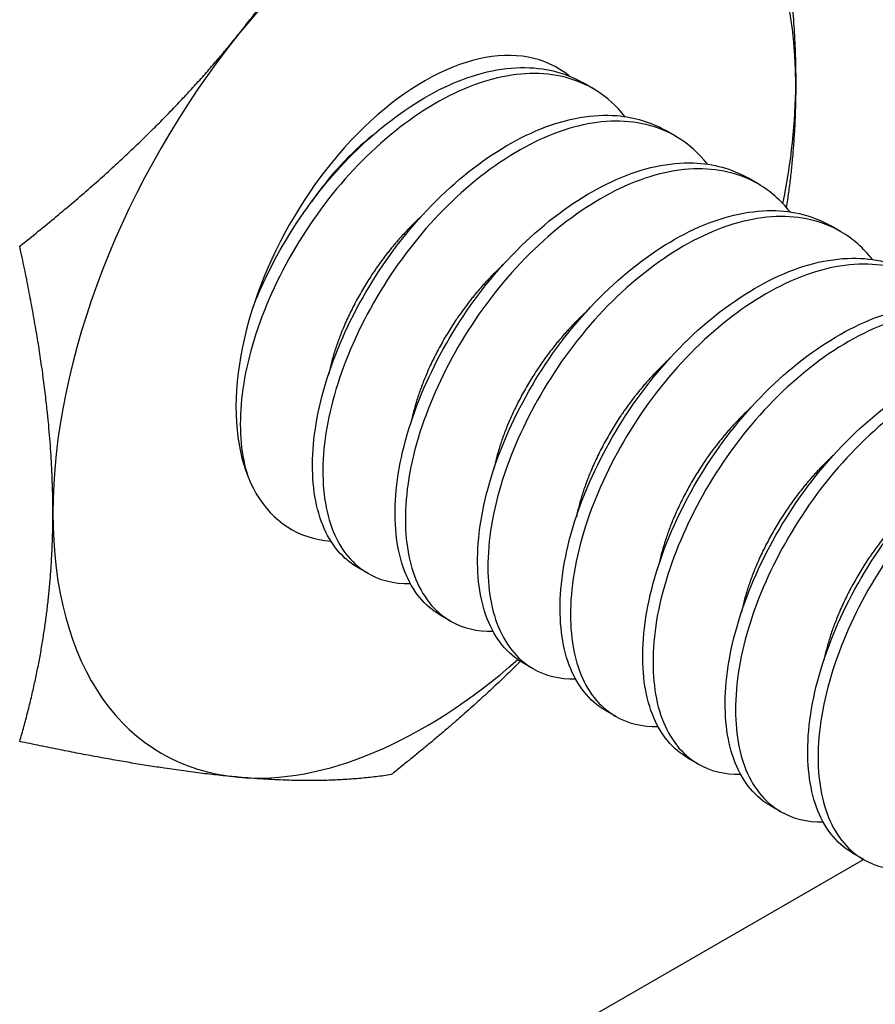
# Model space of a CAD drawing. Extents: x -0.1 to 38.1, y -11.4 to 35.9.
# Drawn here: x 11.9 to 12.3, y 8.1 to 8.5 of the extents above; entities that cross this region are included whole.
import ezdxf

# ---------------------------------------------------------------- set-up
doc = ezdxf.new("R2010")
doc.units = 0
doc.header["$MEASUREMENT"] = 0
for name, color, linetype in [('MTG HOLES NONE', 6, 'CONTINUOUS'), ('MTG HOLES PINNED', 255, 'CONTINUOUS'), ('MTG HOLES STANDARD', 1, 'CONTINUOUS')]:
    doc.layers.add(name, color=color, linetype=linetype)

msp = doc.modelspace()

# ---------------------------------------------------------------- linework, layer by layer
at = {"layer": 'MTG HOLES NONE'}
for p, q in [((12.15125, 8.4485), (12.14757, 8.45063)), ((12.18071, 8.43149), (12.17703, 8.43362)), ((12.21017, 8.41448), (12.20649, 8.41661)), ((12.23964, 8.39747), (12.23595, 8.3996)), ((12.07098, 8.27545), (12.0673, 8.27758)), ((12.10044, 8.25844), (12.09676, 8.26057)), ((12.12991, 8.24143), (12.12622, 8.24356)), ((12.15937, 8.22442), (12.15568, 8.22655)), ((12.18883, 8.20741), (12.18515, 8.20954)), ((12.21829, 8.1904), (12.21461, 8.19253)), ((12.24776, 8.17339), (12.24407, 8.17552)), ((11.51334, 7.74935), (12.24778, 8.17338))]:
    msp.add_line(p, q, dxfattribs=at)
for centre, major_axis, start_param, end_param in [((12.09105, 8.37356), (0.09375, 0.16238), 0.261799, 1.308997), ((12.09105, 8.37356), (0.09375, 0.16238), 5.497787, 6.544985), ((12.09105, 8.37356), (-0.09375, -0.16238), 4.45059, 5.497787), ((12.09105, 8.37356), (0.04753, 0.08232), 6.189315, 9.691745), ((12.09105, 8.37356), (0.09375, 0.16238), 5.233504, 5.497787), ((12.08184, 8.37888), (0.03625, 0.06279), 0.968298, 1.433561), ((12.09105, 8.37356), (-0.09375, -0.16238), 5.497787, 6.544985), ((12.09105, 8.37356), (-0.09375, -0.16238), 0.261799, 1.040009)]:
    msp.add_ellipse(centre, major_axis=major_axis, ratio=0.57735, start_param=start_param, end_param=end_param, dxfattribs=at)
for points, weights in [([(12.02476, 8.46787), (12.05552, 8.50615), (12.07921, 8.55718)], [1, 1.0379548493, 1]), ([(12.21179, 8.54533), (12.22363, 8.49113), (12.22363, 8.45011)], [1, 1.0379548493, 1]), ([(11.94663, 8.39224), (11.99399, 8.4296), (12.02476, 8.46787)], [1, 1.0379548493, 1]), ([(12.22363, 8.45011), (12.22363, 8.42763), (12.22026, 8.4061)], [1, 1.02044966183, 1.01886321093]), ([(12.06028, 8.41965), (12.05902, 8.41848), (12.05779, 8.41727)], [0.962070334246, 0.962360471687, 0.963295328669]), ([(11.95847, 8.29702), (11.95847, 8.33804), (11.94663, 8.39224)], [1, 1.0379548493, 1]), ([(11.94663, 8.21546), (11.95847, 8.256), (11.95847, 8.29702)], [1, 1.0379548493, 1]), ([(12.12541, 8.24405), (12.10514, 8.22408), (12.07921, 8.20362)], [1.01886626889, 1.02042981923, 1]), ([(12.02476, 8.20271), (11.99399, 8.20545), (11.94663, 8.21546)], [1, 1.0379548493, 1]), ([(12.07921, 8.20362), (12.05552, 8.19996), (12.02476, 8.20271)], [1, 1.0379548493, 1])]:
    msp.add_rational_spline(points, weights, degree=2, dxfattribs=at)
for points, knots in [([(12.02991, 8.37049), (12.03124, 8.3739), (12.03273, 8.37733), (12.03948, 8.39149), (12.04592, 8.40198), (12.06121, 8.4214), (12.06995, 8.4301), (12.08817, 8.44402), (12.09742, 8.44922), (12.11595, 8.45565), (12.12504, 8.45671), (12.13848, 8.45475), (12.14326, 8.45312), (12.14756, 8.45063)], [-13.7282331, -13.7282331, -13.7282331, -13.7282331, -13.7001538, -13.7001538, -13.6119255, -13.6119255, -13.5212571, -13.5212571, -13.4330521, -13.4330521, -13.3423155, -13.3423155, -13.2852671, -13.2852671, -13.2852671, -13.2852671]), ([(12.16267, 8.43851), (12.1597, 8.44228), (12.15624, 8.44542), (12.14557, 8.45207), (12.13754, 8.4541), (12.12011, 8.45359), (12.11094, 8.45117), (12.09216, 8.44215), (12.08265, 8.43555), (12.065, 8.41936), (12.057, 8.41002), (12.04308, 8.38931), (12.03729, 8.37814), (12.02898, 8.35617), (12.02646, 8.34555), (12.02487, 8.32603), (12.0257, 8.31732), (12.0281, 8.31011)], [-12.7912638, -12.7912638, -12.7912638, -12.7912638, -12.7353211, -12.7353211, -12.6377991, -12.6377991, -12.5432329, -12.5432329, -12.4458259, -12.4458259, -12.3513254, -12.3513254, -12.254034, -12.254034, -12.1595969, -12.1595969, -12.066017, -12.066017, -12.066017, -12.066017]), ([(12.06729, 8.27758), (12.06571, 8.2785), (12.06422, 8.27958), (12.05789, 8.28529), (12.05441, 8.29176), (12.05084, 8.3077), (12.05066, 8.31694), (12.0537, 8.33742), (12.05702, 8.34851), (12.06669, 8.37039), (12.07281, 8.38099), (12.08757, 8.40094), (12.09616, 8.41003), (12.1142, 8.42478), (12.12342, 8.43042), (12.14207, 8.4379), (12.15133, 8.43951), (12.16613, 8.43832), (12.17191, 8.43657), (12.17702, 8.43362)], [-12.5632338, -12.5632338, -12.5632338, -12.5632338, -12.5378003, -12.5378003, -12.4467169, -12.4467169, -12.3585309, -12.3585309, -12.267377, -12.267377, -12.1791752, -12.1791752, -12.0879502, -12.0879502, -11.9997277, -11.9997277, -11.9084312, -11.9084312, -11.8406374, -11.8406374, -11.8406374, -11.8406374]), ([(12.19213, 8.4215), (12.18906, 8.4254), (12.18548, 8.42861), (12.17459, 8.43522), (12.16649, 8.43717), (12.149, 8.43647), (12.13982, 8.43396), (12.12103, 8.42476), (12.11151, 8.41807), (12.0939, 8.40174), (12.08595, 8.39235), (12.07213, 8.37156), (12.06638, 8.36036), (12.05822, 8.33838), (12.05579, 8.3278), (12.05433, 8.30797), (12.05535, 8.29901), (12.06066, 8.28465), (12.0648, 8.27928), (12.07481, 8.27305), (12.08016, 8.27169), (12.08608, 8.27184)], [-14.3369011, -14.3369011, -14.3369011, -14.3369011, -14.278712, -14.278712, -14.1802875, -14.1802875, -14.0851258, -14.0851258, -13.9868127, -13.9868127, -13.8917313, -13.8917313, -13.7935298, -13.7935298, -13.6985273, -13.6985273, -13.6004379, -13.6004379, -13.5055126, -13.5055126, -13.425978, -13.425978, -13.425978, -13.425978]), ([(12.09676, 8.26057), (12.09575, 8.26116), (12.09477, 8.26181), (12.08859, 8.26659), (12.08479, 8.27271), (12.08057, 8.28808), (12.08006, 8.29708), (12.08242, 8.3173), (12.08543, 8.32835), (12.09454, 8.35029), (12.10043, 8.36098), (12.11479, 8.3813), (12.12325, 8.39066), (12.14115, 8.40602), (12.15035, 8.41199), (12.16907, 8.42023), (12.17845, 8.42224), (12.19426, 8.4217), (12.20079, 8.4199), (12.20649, 8.41661)], [-11.1171896, -11.1171896, -11.1171896, -11.1171896, -11.1009368, -11.1009368, -11.009273, -11.009273, -10.9208348, -10.9208348, -10.8290955, -10.8290955, -10.7406081, -10.7406081, -10.6487924, -10.6487924, -10.5602527, -10.5602527, -10.4683598, -10.4683598, -10.3925726, -10.3925726, -10.3925726, -10.3925726]), ([(12.22159, 8.40449), (12.21837, 8.40859), (12.21456, 8.41194), (12.20358, 8.41831), (12.19573, 8.42014), (12.17822, 8.41946), (12.16868, 8.41679), (12.14987, 8.4073), (12.14068, 8.40079), (12.12305, 8.38444), (12.11483, 8.37465), (12.10117, 8.35372), (12.09567, 8.34289), (12.08751, 8.32088), (12.08506, 8.30992), (12.08387, 8.29021), (12.08492, 8.28162), (12.09028, 8.26728), (12.09465, 8.26179), (12.10483, 8.2559), (12.10993, 8.25468), (12.11554, 8.25483)], [-15.8891847, -15.8891847, -15.8891847, -15.8891847, -15.8276578, -15.8276578, -15.7321993, -15.7321993, -15.6330172, -15.6330172, -15.5376607, -15.5376607, -15.4385844, -15.4385844, -15.34333, -15.34333, -15.2443596, -15.2443596, -15.1492072, -15.1492072, -15.0503428, -15.0503428, -14.974634, -14.974634, -14.974634, -14.974634]), ([(12.12622, 8.24356), (12.1256, 8.24392), (12.12499, 8.24431), (12.11895, 8.2485), (12.11492, 8.25438), (12.11026, 8.26936), (12.10954, 8.2782), (12.11144, 8.29822), (12.11423, 8.30925), (12.12298, 8.33122), (12.12871, 8.34196), (12.1428, 8.36253), (12.15117, 8.37206), (12.16897, 8.38781), (12.17816, 8.394), (12.19692, 8.40273), (12.20637, 8.405), (12.22284, 8.40492), (12.22987, 8.40311), (12.23595, 8.3996)], [-9.6664653, -9.6664653, -9.6664653, -9.6664653, -9.6564168, -9.6564168, -9.5641255, -9.5641255, -9.4752148, -9.4752148, -9.3828413, -9.3828413, -9.2938609, -9.2938609, -9.2014044, -9.2014044, -9.1123525, -9.1123525, -9.0198121, -9.0198121, -8.9385659, -8.9385659, -8.9385659, -8.9385659]), ([(12.25105, 8.38748), (12.24784, 8.39156), (12.24406, 8.39489), (12.23311, 8.40128), (12.22527, 8.40312), (12.20778, 8.40247), (12.19824, 8.39981), (12.17943, 8.39036), (12.17024, 8.38386), (12.1526, 8.36753), (12.14438, 8.35775), (12.1307, 8.33683), (12.12519, 8.32601), (12.11701, 8.304), (12.11454, 8.29304), (12.11333, 8.27331), (12.11437, 8.26471), (12.11969, 8.25035), (12.12406, 8.24484), (12.13423, 8.23891), (12.13936, 8.23767), (12.145, 8.23782)], [-17.4540125, -17.4540125, -17.4540125, -17.4540125, -17.3922663, -17.3922663, -17.2959919, -17.2959919, -17.1959623, -17.1959623, -17.09979, -17.09979, -16.9998665, -16.9998665, -16.9037962, -16.9037962, -16.8039786, -16.8039786, -16.7080103, -16.7080103, -16.6082987, -16.6082987, -16.5315037, -16.5315037, -16.5315037, -16.5315037]), ([(12.15568, 8.22655), (12.1553, 8.22677), (12.15492, 8.227), (12.14898, 8.23085), (12.14481, 8.23658), (12.13988, 8.25131), (12.13903, 8.26005), (12.14065, 8.27995), (12.14331, 8.29095), (12.15183, 8.31294), (12.15747, 8.32372), (12.17139, 8.34443), (12.1797, 8.35407), (12.19743, 8.37006), (12.20663, 8.37637), (12.22541, 8.3854), (12.23489, 8.38783), (12.25176, 8.38805), (12.2591, 8.38623), (12.26542, 8.38259)], [-8.2086059, -8.2086059, -8.2086059, -8.2086059, -8.2024076, -8.2024076, -8.1094367, -8.1094367, -8.0199232, -8.0199232, -7.926864, -7.926864, -7.8372691, -7.8372691, -7.744121, -7.744121, -7.6544436, -7.6544436, -7.5612061, -7.5612061, -7.4763564, -7.4763564, -7.4763564, -7.4763564]), ([(12.28052, 8.37047), (12.27732, 8.37454), (12.27355, 8.37786), (12.26261, 8.38426), (12.25478, 8.3861), (12.23729, 8.38547), (12.22775, 8.38282), (12.20894, 8.37338), (12.19976, 8.36689), (12.18212, 8.35057), (12.17389, 8.3408), (12.1602, 8.31989), (12.15469, 8.30907), (12.14649, 8.28706), (12.14402, 8.27609), (12.14279, 8.25636), (12.14382, 8.24776), (12.14913, 8.23338), (12.15349, 8.22787), (12.16367, 8.2219), (12.16881, 8.22066), (12.17447, 8.22081)], [-19.0323048, -19.0323048, -19.0323048, -19.0323048, -18.9702011, -18.9702011, -18.8731083, -18.8731083, -18.7722287, -18.7722287, -18.6752383, -18.6752383, -18.5744653, -18.5744653, -18.4775773, -18.4775773, -18.3769107, -18.3769107, -18.2801252, -18.2801252, -18.1795648, -18.1795648, -18.1018777, -18.1018777, -18.1018777, -18.1018777]), ([(12.18515, 8.20954), (12.18491, 8.20968), (12.18467, 8.20982), (12.17878, 8.21347), (12.17454, 8.21911), (12.16945, 8.2337), (12.16852, 8.24238), (12.16998, 8.26221), (12.17256, 8.2732), (12.18094, 8.2952), (12.18653, 8.30599), (12.20035, 8.32679), (12.20863, 8.33648), (12.22632, 8.35261), (12.23551, 8.359), (12.25431, 8.3682), (12.26381, 8.37072), (12.28091, 8.37111), (12.28843, 8.3693), (12.29488, 8.36558)], [-6.7416275, -6.7416275, -6.7416275, -6.7416275, -6.7376937, -6.7376937, -6.6439998, -6.6439998, -6.5538096, -6.5538096, -6.460023, -6.460023, -6.3697448, -6.3697448, -6.2758649, -6.2758649, -6.1854981, -6.1854981, -6.0915244, -6.0915244, -6.0042656, -6.0042656, -6.0042656, -6.0042656]), ([(12.30998, 8.35346), (12.30678, 8.35752), (12.30302, 8.36084), (12.2921, 8.36724), (12.28427, 8.36909), (12.26678, 8.36846), (12.25725, 8.36582), (12.23843, 8.35639), (12.22925, 8.3499), (12.21161, 8.33359), (12.20337, 8.32382), (12.18968, 8.30291), (12.18417, 8.29209), (12.17596, 8.27008), (12.17349, 8.25912), (12.17225, 8.23938), (12.17328, 8.23078), (12.17858, 8.21639), (12.18293, 8.21087), (12.19311, 8.2049), (12.19826, 8.20365), (12.20393, 8.2038)], [-20.6240617, -20.6240617, -20.6240617, -20.6240617, -20.5615234, -20.5615234, -20.4636076, -20.4636076, -20.3618732, -20.3618732, -20.2640606, -20.2640606, -20.1624334, -20.1624334, -20.0647238, -20.0647238, -19.9632037, -19.9632037, -19.8655971, -19.8655971, -19.7641839, -19.7641839, -19.6857075, -19.6857075, -19.6857075, -19.6857075]), ([(12.21461, 8.19253), (12.21445, 8.19262), (12.21429, 8.19272), (12.20844, 8.19626), (12.20415, 8.20185), (12.19897, 8.21635), (12.198, 8.225), (12.19936, 8.24479), (12.2019, 8.25576), (12.21021, 8.27777), (12.21576, 8.28857), (12.22953, 8.30942), (12.23779, 8.31914), (12.25546, 8.33535), (12.26465, 8.34178), (12.28345, 8.35108), (12.29297, 8.35366), (12.3102, 8.35414), (12.31782, 8.35233), (12.32434, 8.34857)], [-5.2641472, -5.2641472, -5.2641472, -5.2641472, -5.2615026, -5.2615026, -5.1670542, -5.1670542, -5.0761451, -5.0761451, -4.9816007, -4.9816007, -4.8905997, -4.8905997, -4.7959589, -4.7959589, -4.7048656, -4.7048656, -4.6101281, -4.6101281, -4.5211743, -4.5211743, -4.5211743, -4.5211743]), ([(12.33944, 8.33645), (12.33625, 8.34051), (12.33249, 8.34383), (12.32157, 8.35022), (12.31374, 8.35207), (12.29626, 8.35145), (12.28672, 8.34882), (12.26791, 8.33939), (12.25873, 8.3329), (12.24108, 8.3166), (12.23285, 8.30682), (12.21916, 8.28592), (12.21364, 8.2751), (12.20543, 8.25309), (12.20295, 8.24213), (12.20171, 8.22239), (12.20274, 8.21379), (12.20804, 8.19939), (12.21238, 8.19387), (12.22257, 8.18789), (12.22772, 8.18664), (12.23339, 8.18679)], [-22.2293351, -22.2293351, -22.2293351, -22.2293351, -22.1663179, -22.1663179, -22.0675736, -22.0675736, -21.9649785, -21.9649785, -21.8663381, -21.8663381, -21.763851, -21.763851, -21.6653144, -21.6653144, -21.5629351, -21.5629351, -21.4645022, -21.4645022, -21.3622307, -21.3622307, -21.2830185, -21.2830185, -21.2830185, -21.2830185]), ([(12.24407, 8.17552), (12.24396, 8.17559), (12.24384, 8.17565), (12.23802, 8.17914), (12.2337, 8.18469), (12.22847, 8.19915), (12.22748, 8.20778), (12.22879, 8.22755), (12.2313, 8.23852), (12.23956, 8.26052), (12.2451, 8.27134), (12.25884, 8.2922), (12.26708, 8.30195), (12.28474, 8.3182), (12.29393, 8.32466), (12.31274, 8.33401), (12.32226, 8.33661), (12.33956, 8.33716), (12.34724, 8.33535), (12.3538, 8.33156)], [-3.7752689, -3.7752689, -3.7752689, -3.7752689, -3.7733438, -3.7733438, -3.6781188, -3.6781188, -3.5864651, -3.5864651, -3.4911418, -3.4911418, -3.3993938, -3.3993938, -3.3039719, -3.3039719, -3.2121293, -3.2121293, -3.1166087, -3.1166087, -3.0263688, -3.0263688, -3.0263688, -3.0263688]), ([(12.36891, 8.31944), (12.36571, 8.3235), (12.36195, 8.32681), (12.35104, 8.33321), (12.34321, 8.33506), (12.32573, 8.33445), (12.31619, 8.33181), (12.29738, 8.32238), (12.2882, 8.3159), (12.27055, 8.29959), (12.26232, 8.28982), (12.24863, 8.26892), (12.24311, 8.2581), (12.2349, 8.23609), (12.23242, 8.22513), (12.23117, 8.20539), (12.2322, 8.19678), (12.23749, 8.18239), (12.24184, 8.17687), (12.25202, 8.17088), (12.25718, 8.16963), (12.26285, 8.16977)], [-23.8482054, -23.8482054, -23.8482054, -23.8482054, -23.784683, -23.784683, -23.6851039, -23.6851039, -23.5816416, -23.5816416, -23.4821673, -23.4821673, -23.3788138, -23.3788138, -23.279444, -23.279444, -23.1761991, -23.1761991, -23.0769339, -23.0769339, -22.9737976, -22.9737976, -22.8938765, -22.8938765, -22.8938765, -22.8938765])]:
    msp.add_open_spline(points, degree=3, knots=knots, dxfattribs=at)
for points, knots in [([(12.08975, 8.40264), (12.08064, 8.39423), (12.07346, 8.38372), (12.06084, 8.36523), (12.05694, 8.34672)], [0.516640036, 0.516640036, 0.516640036, 0.519736842, 0.519736842, 0.525039712, 0.525039712, 0.525039712]), ([(12.11921, 8.38563), (12.1101, 8.37722), (12.10293, 8.36671), (12.0903, 8.34822), (12.0864, 8.32971)], [0.464008457, 0.464008457, 0.464008457, 0.467105263, 0.467105263, 0.472408133, 0.472408133, 0.472408133]), ([(12.14867, 8.36862), (12.13956, 8.36021), (12.13239, 8.3497), (12.11976, 8.33121), (12.11586, 8.3127)], [0.411376878, 0.411376878, 0.411376878, 0.414473684, 0.414473684, 0.419776554, 0.419776554, 0.419776554]), ([(12.17814, 8.35161), (12.16903, 8.3432), (12.16185, 8.33269), (12.14923, 8.31419), (12.14533, 8.29569)], [0.358745299, 0.358745299, 0.358745299, 0.361842105, 0.361842105, 0.367144975, 0.367144975, 0.367144975]), ([(12.2076, 8.3346), (12.19849, 8.32619), (12.19131, 8.31568), (12.17869, 8.29718), (12.17479, 8.27868)], [0.30611372, 0.30611372, 0.30611372, 0.309210526, 0.309210526, 0.314513396, 0.314513396, 0.314513396]), ([(12.23706, 8.31759), (12.22795, 8.30918), (12.22078, 8.29866), (12.20815, 8.28017), (12.20425, 8.26167)], [0.253482141, 0.253482141, 0.253482141, 0.256578947, 0.256578947, 0.261881817, 0.261881817, 0.261881817]), ([(12.26652, 8.30058), (12.25742, 8.29217), (12.25024, 8.28165), (12.23762, 8.26316), (12.23372, 8.24466)], [0.200850562, 0.200850562, 0.200850562, 0.203947368, 0.203947368, 0.209250238, 0.209250238, 0.209250238])]:
    msp.add_rational_spline(points, [0.962070334246, 0.964168992179, 1, 0.938644148505, 0.976198370394], degree=2, knots=knots, dxfattribs=at)
at = {"layer": 'MTG HOLES PINNED'}
for p, q in [((12.15125, 8.4485), (12.14757, 8.45063)), ((12.18071, 8.43149), (12.17703, 8.43362)), ((12.21017, 8.41448), (12.20649, 8.41661)), ((12.23964, 8.39747), (12.23595, 8.3996)), ((12.07098, 8.27545), (12.0673, 8.27758)), ((12.10044, 8.25844), (12.09676, 8.26057)), ((12.12991, 8.24143), (12.12622, 8.24356)), ((12.15937, 8.22442), (12.15568, 8.22655)), ((12.18883, 8.20741), (12.18515, 8.20954)), ((12.21829, 8.1904), (12.21461, 8.19253)), ((12.24776, 8.17339), (12.24407, 8.17552)), ((11.51334, 7.74935), (12.24778, 8.17338))]:
    msp.add_line(p, q, dxfattribs=at)
for centre, major_axis, start_param, end_param in [((12.09105, 8.37356), (0.09375, 0.16238), 0.261799, 1.308997), ((12.09105, 8.37356), (0.09375, 0.16238), 5.497787, 6.544985), ((12.09105, 8.37356), (-0.09375, -0.16238), 4.45059, 5.497787), ((12.09105, 8.37356), (0.04753, 0.08232), 6.189315, 9.691745), ((12.09105, 8.37356), (0.09375, 0.16238), 5.233504, 5.497787), ((12.08184, 8.37888), (0.03625, 0.06279), 0.968298, 1.433561), ((12.09105, 8.37356), (-0.09375, -0.16238), 5.497787, 6.544985), ((12.09105, 8.37356), (-0.09375, -0.16238), 0.261799, 1.040009)]:
    msp.add_ellipse(centre, major_axis=major_axis, ratio=0.57735, start_param=start_param, end_param=end_param, dxfattribs=at)
for points, weights in [([(12.02476, 8.46787), (12.05552, 8.50615), (12.07921, 8.55718)], [1, 1.0379548493, 1]), ([(12.21179, 8.54533), (12.22363, 8.49113), (12.22363, 8.45011)], [1, 1.0379548493, 1]), ([(11.94663, 8.39224), (11.99399, 8.4296), (12.02476, 8.46787)], [1, 1.0379548493, 1]), ([(12.22363, 8.45011), (12.22363, 8.42763), (12.22026, 8.4061)], [1, 1.02044966183, 1.01886321093]), ([(12.06028, 8.41965), (12.05902, 8.41848), (12.05779, 8.41727)], [0.962070334246, 0.962360471687, 0.963295328669]), ([(11.95847, 8.29702), (11.95847, 8.33804), (11.94663, 8.39224)], [1, 1.0379548493, 1]), ([(11.94663, 8.21546), (11.95847, 8.256), (11.95847, 8.29702)], [1, 1.0379548493, 1]), ([(12.12541, 8.24405), (12.10514, 8.22408), (12.07921, 8.20362)], [1.01886626889, 1.02042981923, 1]), ([(12.02476, 8.20271), (11.99399, 8.20545), (11.94663, 8.21546)], [1, 1.0379548493, 1]), ([(12.07921, 8.20362), (12.05552, 8.19996), (12.02476, 8.20271)], [1, 1.0379548493, 1])]:
    msp.add_rational_spline(points, weights, degree=2, dxfattribs=at)
for points, knots in [([(12.02991, 8.37049), (12.03124, 8.3739), (12.03273, 8.37733), (12.03948, 8.39149), (12.04592, 8.40198), (12.06121, 8.4214), (12.06995, 8.4301), (12.08817, 8.44402), (12.09742, 8.44922), (12.11595, 8.45565), (12.12504, 8.45671), (12.13848, 8.45475), (12.14326, 8.45312), (12.14756, 8.45063)], [-13.7282331, -13.7282331, -13.7282331, -13.7282331, -13.7001538, -13.7001538, -13.6119255, -13.6119255, -13.5212571, -13.5212571, -13.4330521, -13.4330521, -13.3423155, -13.3423155, -13.2852671, -13.2852671, -13.2852671, -13.2852671]), ([(12.16267, 8.43851), (12.1597, 8.44228), (12.15624, 8.44542), (12.14557, 8.45207), (12.13754, 8.4541), (12.12011, 8.45359), (12.11094, 8.45117), (12.09216, 8.44215), (12.08265, 8.43555), (12.065, 8.41936), (12.057, 8.41002), (12.04308, 8.38931), (12.03729, 8.37814), (12.02898, 8.35617), (12.02646, 8.34555), (12.02487, 8.32603), (12.0257, 8.31732), (12.0281, 8.31011)], [-12.7912638, -12.7912638, -12.7912638, -12.7912638, -12.7353211, -12.7353211, -12.6377991, -12.6377991, -12.5432329, -12.5432329, -12.4458259, -12.4458259, -12.3513254, -12.3513254, -12.254034, -12.254034, -12.1595969, -12.1595969, -12.066017, -12.066017, -12.066017, -12.066017]), ([(12.06729, 8.27758), (12.06571, 8.2785), (12.06422, 8.27958), (12.05789, 8.28529), (12.05441, 8.29176), (12.05084, 8.3077), (12.05066, 8.31694), (12.0537, 8.33742), (12.05702, 8.34851), (12.06669, 8.37039), (12.07281, 8.38099), (12.08757, 8.40094), (12.09616, 8.41003), (12.1142, 8.42478), (12.12342, 8.43042), (12.14207, 8.4379), (12.15133, 8.43951), (12.16613, 8.43832), (12.17191, 8.43657), (12.17702, 8.43362)], [-12.5632338, -12.5632338, -12.5632338, -12.5632338, -12.5378003, -12.5378003, -12.4467169, -12.4467169, -12.3585309, -12.3585309, -12.267377, -12.267377, -12.1791752, -12.1791752, -12.0879502, -12.0879502, -11.9997277, -11.9997277, -11.9084312, -11.9084312, -11.8406374, -11.8406374, -11.8406374, -11.8406374]), ([(12.19213, 8.4215), (12.18906, 8.4254), (12.18548, 8.42861), (12.17459, 8.43522), (12.16649, 8.43717), (12.149, 8.43647), (12.13982, 8.43396), (12.12103, 8.42476), (12.11151, 8.41807), (12.0939, 8.40174), (12.08595, 8.39235), (12.07213, 8.37156), (12.06638, 8.36036), (12.05822, 8.33838), (12.05579, 8.3278), (12.05433, 8.30797), (12.05535, 8.29901), (12.06066, 8.28465), (12.0648, 8.27928), (12.07481, 8.27305), (12.08016, 8.27169), (12.08608, 8.27184)], [-14.3369011, -14.3369011, -14.3369011, -14.3369011, -14.278712, -14.278712, -14.1802875, -14.1802875, -14.0851258, -14.0851258, -13.9868127, -13.9868127, -13.8917313, -13.8917313, -13.7935298, -13.7935298, -13.6985273, -13.6985273, -13.6004379, -13.6004379, -13.5055126, -13.5055126, -13.425978, -13.425978, -13.425978, -13.425978]), ([(12.09676, 8.26057), (12.09575, 8.26116), (12.09477, 8.26181), (12.08859, 8.26659), (12.08479, 8.27271), (12.08057, 8.28808), (12.08006, 8.29708), (12.08242, 8.3173), (12.08543, 8.32835), (12.09454, 8.35029), (12.10043, 8.36098), (12.11479, 8.3813), (12.12325, 8.39066), (12.14115, 8.40602), (12.15035, 8.41199), (12.16907, 8.42023), (12.17845, 8.42224), (12.19426, 8.4217), (12.20079, 8.4199), (12.20649, 8.41661)], [-11.1171896, -11.1171896, -11.1171896, -11.1171896, -11.1009368, -11.1009368, -11.009273, -11.009273, -10.9208348, -10.9208348, -10.8290955, -10.8290955, -10.7406081, -10.7406081, -10.6487924, -10.6487924, -10.5602527, -10.5602527, -10.4683598, -10.4683598, -10.3925726, -10.3925726, -10.3925726, -10.3925726]), ([(12.22159, 8.40449), (12.21837, 8.40859), (12.21456, 8.41194), (12.20358, 8.41831), (12.19573, 8.42014), (12.17822, 8.41946), (12.16868, 8.41679), (12.14987, 8.4073), (12.14068, 8.40079), (12.12305, 8.38444), (12.11483, 8.37465), (12.10117, 8.35372), (12.09567, 8.34289), (12.08751, 8.32088), (12.08506, 8.30992), (12.08387, 8.29021), (12.08492, 8.28162), (12.09028, 8.26728), (12.09465, 8.26179), (12.10483, 8.2559), (12.10993, 8.25468), (12.11554, 8.25483)], [-15.8891847, -15.8891847, -15.8891847, -15.8891847, -15.8276578, -15.8276578, -15.7321993, -15.7321993, -15.6330172, -15.6330172, -15.5376607, -15.5376607, -15.4385844, -15.4385844, -15.34333, -15.34333, -15.2443596, -15.2443596, -15.1492072, -15.1492072, -15.0503428, -15.0503428, -14.974634, -14.974634, -14.974634, -14.974634]), ([(12.12622, 8.24356), (12.1256, 8.24392), (12.12499, 8.24431), (12.11895, 8.2485), (12.11492, 8.25438), (12.11026, 8.26936), (12.10954, 8.2782), (12.11144, 8.29822), (12.11423, 8.30925), (12.12298, 8.33122), (12.12871, 8.34196), (12.1428, 8.36253), (12.15117, 8.37206), (12.16897, 8.38781), (12.17816, 8.394), (12.19692, 8.40273), (12.20637, 8.405), (12.22284, 8.40492), (12.22987, 8.40311), (12.23595, 8.3996)], [-9.6664653, -9.6664653, -9.6664653, -9.6664653, -9.6564168, -9.6564168, -9.5641255, -9.5641255, -9.4752148, -9.4752148, -9.3828413, -9.3828413, -9.2938609, -9.2938609, -9.2014044, -9.2014044, -9.1123525, -9.1123525, -9.0198121, -9.0198121, -8.9385659, -8.9385659, -8.9385659, -8.9385659]), ([(12.25105, 8.38748), (12.24784, 8.39156), (12.24406, 8.39489), (12.23311, 8.40128), (12.22527, 8.40312), (12.20778, 8.40247), (12.19824, 8.39981), (12.17943, 8.39036), (12.17024, 8.38386), (12.1526, 8.36753), (12.14438, 8.35775), (12.1307, 8.33683), (12.12519, 8.32601), (12.11701, 8.304), (12.11454, 8.29304), (12.11333, 8.27331), (12.11437, 8.26471), (12.11969, 8.25035), (12.12406, 8.24484), (12.13423, 8.23891), (12.13936, 8.23767), (12.145, 8.23782)], [-17.4540125, -17.4540125, -17.4540125, -17.4540125, -17.3922663, -17.3922663, -17.2959919, -17.2959919, -17.1959623, -17.1959623, -17.09979, -17.09979, -16.9998665, -16.9998665, -16.9037962, -16.9037962, -16.8039786, -16.8039786, -16.7080103, -16.7080103, -16.6082987, -16.6082987, -16.5315037, -16.5315037, -16.5315037, -16.5315037]), ([(12.15568, 8.22655), (12.1553, 8.22677), (12.15492, 8.227), (12.14898, 8.23085), (12.14481, 8.23658), (12.13988, 8.25131), (12.13903, 8.26005), (12.14065, 8.27995), (12.14331, 8.29095), (12.15183, 8.31294), (12.15747, 8.32372), (12.17139, 8.34443), (12.1797, 8.35407), (12.19743, 8.37006), (12.20663, 8.37637), (12.22541, 8.3854), (12.23489, 8.38783), (12.25176, 8.38805), (12.2591, 8.38623), (12.26542, 8.38259)], [-8.2086059, -8.2086059, -8.2086059, -8.2086059, -8.2024076, -8.2024076, -8.1094367, -8.1094367, -8.0199232, -8.0199232, -7.926864, -7.926864, -7.8372691, -7.8372691, -7.744121, -7.744121, -7.6544436, -7.6544436, -7.5612061, -7.5612061, -7.4763564, -7.4763564, -7.4763564, -7.4763564]), ([(12.28052, 8.37047), (12.27732, 8.37454), (12.27355, 8.37786), (12.26261, 8.38426), (12.25478, 8.3861), (12.23729, 8.38547), (12.22775, 8.38282), (12.20894, 8.37338), (12.19976, 8.36689), (12.18212, 8.35057), (12.17389, 8.3408), (12.1602, 8.31989), (12.15469, 8.30907), (12.14649, 8.28706), (12.14402, 8.27609), (12.14279, 8.25636), (12.14382, 8.24776), (12.14913, 8.23338), (12.15349, 8.22787), (12.16367, 8.2219), (12.16881, 8.22066), (12.17447, 8.22081)], [-19.0323048, -19.0323048, -19.0323048, -19.0323048, -18.9702011, -18.9702011, -18.8731083, -18.8731083, -18.7722287, -18.7722287, -18.6752383, -18.6752383, -18.5744653, -18.5744653, -18.4775773, -18.4775773, -18.3769107, -18.3769107, -18.2801252, -18.2801252, -18.1795648, -18.1795648, -18.1018777, -18.1018777, -18.1018777, -18.1018777]), ([(12.18515, 8.20954), (12.18491, 8.20968), (12.18467, 8.20982), (12.17878, 8.21347), (12.17454, 8.21911), (12.16945, 8.2337), (12.16852, 8.24238), (12.16998, 8.26221), (12.17256, 8.2732), (12.18094, 8.2952), (12.18653, 8.30599), (12.20035, 8.32679), (12.20863, 8.33648), (12.22632, 8.35261), (12.23551, 8.359), (12.25431, 8.3682), (12.26381, 8.37072), (12.28091, 8.37111), (12.28843, 8.3693), (12.29488, 8.36558)], [-6.7416275, -6.7416275, -6.7416275, -6.7416275, -6.7376937, -6.7376937, -6.6439998, -6.6439998, -6.5538096, -6.5538096, -6.460023, -6.460023, -6.3697448, -6.3697448, -6.2758649, -6.2758649, -6.1854981, -6.1854981, -6.0915244, -6.0915244, -6.0042656, -6.0042656, -6.0042656, -6.0042656]), ([(12.30998, 8.35346), (12.30678, 8.35752), (12.30302, 8.36084), (12.2921, 8.36724), (12.28427, 8.36909), (12.26678, 8.36846), (12.25725, 8.36582), (12.23843, 8.35639), (12.22925, 8.3499), (12.21161, 8.33359), (12.20337, 8.32382), (12.18968, 8.30291), (12.18417, 8.29209), (12.17596, 8.27008), (12.17349, 8.25912), (12.17225, 8.23938), (12.17328, 8.23078), (12.17858, 8.21639), (12.18293, 8.21087), (12.19311, 8.2049), (12.19826, 8.20365), (12.20393, 8.2038)], [-20.6240617, -20.6240617, -20.6240617, -20.6240617, -20.5615234, -20.5615234, -20.4636076, -20.4636076, -20.3618732, -20.3618732, -20.2640606, -20.2640606, -20.1624334, -20.1624334, -20.0647238, -20.0647238, -19.9632037, -19.9632037, -19.8655971, -19.8655971, -19.7641839, -19.7641839, -19.6857075, -19.6857075, -19.6857075, -19.6857075]), ([(12.21461, 8.19253), (12.21445, 8.19262), (12.21429, 8.19272), (12.20844, 8.19626), (12.20415, 8.20185), (12.19897, 8.21635), (12.198, 8.225), (12.19936, 8.24479), (12.2019, 8.25576), (12.21021, 8.27777), (12.21576, 8.28857), (12.22953, 8.30942), (12.23779, 8.31914), (12.25546, 8.33535), (12.26465, 8.34178), (12.28345, 8.35108), (12.29297, 8.35366), (12.3102, 8.35414), (12.31782, 8.35233), (12.32434, 8.34857)], [-5.2641472, -5.2641472, -5.2641472, -5.2641472, -5.2615026, -5.2615026, -5.1670542, -5.1670542, -5.0761451, -5.0761451, -4.9816007, -4.9816007, -4.8905997, -4.8905997, -4.7959589, -4.7959589, -4.7048656, -4.7048656, -4.6101281, -4.6101281, -4.5211743, -4.5211743, -4.5211743, -4.5211743]), ([(12.33944, 8.33645), (12.33625, 8.34051), (12.33249, 8.34383), (12.32157, 8.35022), (12.31374, 8.35207), (12.29626, 8.35145), (12.28672, 8.34882), (12.26791, 8.33939), (12.25873, 8.3329), (12.24108, 8.3166), (12.23285, 8.30682), (12.21916, 8.28592), (12.21364, 8.2751), (12.20543, 8.25309), (12.20295, 8.24213), (12.20171, 8.22239), (12.20274, 8.21379), (12.20804, 8.19939), (12.21238, 8.19387), (12.22257, 8.18789), (12.22772, 8.18664), (12.23339, 8.18679)], [-22.2293351, -22.2293351, -22.2293351, -22.2293351, -22.1663179, -22.1663179, -22.0675736, -22.0675736, -21.9649785, -21.9649785, -21.8663381, -21.8663381, -21.763851, -21.763851, -21.6653144, -21.6653144, -21.5629351, -21.5629351, -21.4645022, -21.4645022, -21.3622307, -21.3622307, -21.2830185, -21.2830185, -21.2830185, -21.2830185]), ([(12.24407, 8.17552), (12.24396, 8.17559), (12.24384, 8.17565), (12.23802, 8.17914), (12.2337, 8.18469), (12.22847, 8.19915), (12.22748, 8.20778), (12.22879, 8.22755), (12.2313, 8.23852), (12.23956, 8.26052), (12.2451, 8.27134), (12.25884, 8.2922), (12.26708, 8.30195), (12.28474, 8.3182), (12.29393, 8.32466), (12.31274, 8.33401), (12.32226, 8.33661), (12.33956, 8.33716), (12.34724, 8.33535), (12.3538, 8.33156)], [-3.7752689, -3.7752689, -3.7752689, -3.7752689, -3.7733438, -3.7733438, -3.6781188, -3.6781188, -3.5864651, -3.5864651, -3.4911418, -3.4911418, -3.3993938, -3.3993938, -3.3039719, -3.3039719, -3.2121293, -3.2121293, -3.1166087, -3.1166087, -3.0263688, -3.0263688, -3.0263688, -3.0263688]), ([(12.36891, 8.31944), (12.36571, 8.3235), (12.36195, 8.32681), (12.35104, 8.33321), (12.34321, 8.33506), (12.32573, 8.33445), (12.31619, 8.33181), (12.29738, 8.32238), (12.2882, 8.3159), (12.27055, 8.29959), (12.26232, 8.28982), (12.24863, 8.26892), (12.24311, 8.2581), (12.2349, 8.23609), (12.23242, 8.22513), (12.23117, 8.20539), (12.2322, 8.19678), (12.23749, 8.18239), (12.24184, 8.17687), (12.25202, 8.17088), (12.25718, 8.16963), (12.26285, 8.16977)], [-23.8482054, -23.8482054, -23.8482054, -23.8482054, -23.784683, -23.784683, -23.6851039, -23.6851039, -23.5816416, -23.5816416, -23.4821673, -23.4821673, -23.3788138, -23.3788138, -23.279444, -23.279444, -23.1761991, -23.1761991, -23.0769339, -23.0769339, -22.9737976, -22.9737976, -22.8938765, -22.8938765, -22.8938765, -22.8938765])]:
    msp.add_open_spline(points, degree=3, knots=knots, dxfattribs=at)
for points, knots in [([(12.08975, 8.40264), (12.08064, 8.39423), (12.07346, 8.38372), (12.06084, 8.36523), (12.05694, 8.34672)], [0.516640036, 0.516640036, 0.516640036, 0.519736842, 0.519736842, 0.525039712, 0.525039712, 0.525039712]), ([(12.11921, 8.38563), (12.1101, 8.37722), (12.10293, 8.36671), (12.0903, 8.34822), (12.0864, 8.32971)], [0.464008457, 0.464008457, 0.464008457, 0.467105263, 0.467105263, 0.472408133, 0.472408133, 0.472408133]), ([(12.14867, 8.36862), (12.13956, 8.36021), (12.13239, 8.3497), (12.11976, 8.33121), (12.11586, 8.3127)], [0.411376878, 0.411376878, 0.411376878, 0.414473684, 0.414473684, 0.419776554, 0.419776554, 0.419776554]), ([(12.17814, 8.35161), (12.16903, 8.3432), (12.16185, 8.33269), (12.14923, 8.31419), (12.14533, 8.29569)], [0.358745299, 0.358745299, 0.358745299, 0.361842105, 0.361842105, 0.367144975, 0.367144975, 0.367144975]), ([(12.2076, 8.3346), (12.19849, 8.32619), (12.19131, 8.31568), (12.17869, 8.29718), (12.17479, 8.27868)], [0.30611372, 0.30611372, 0.30611372, 0.309210526, 0.309210526, 0.314513396, 0.314513396, 0.314513396]), ([(12.23706, 8.31759), (12.22795, 8.30918), (12.22078, 8.29866), (12.20815, 8.28017), (12.20425, 8.26167)], [0.253482141, 0.253482141, 0.253482141, 0.256578947, 0.256578947, 0.261881817, 0.261881817, 0.261881817]), ([(12.26652, 8.30058), (12.25742, 8.29217), (12.25024, 8.28165), (12.23762, 8.26316), (12.23372, 8.24466)], [0.200850562, 0.200850562, 0.200850562, 0.203947368, 0.203947368, 0.209250238, 0.209250238, 0.209250238])]:
    msp.add_rational_spline(points, [0.962070334246, 0.964168992179, 1, 0.938644148505, 0.976198370394], degree=2, knots=knots, dxfattribs=at)
at = {"layer": 'MTG HOLES STANDARD'}
for p, q in [((12.15125, 8.4485), (12.14757, 8.45063)), ((12.18071, 8.43149), (12.17703, 8.43362)), ((12.21017, 8.41448), (12.20649, 8.41661)), ((12.23964, 8.39747), (12.23595, 8.3996)), ((12.07098, 8.27545), (12.0673, 8.27758)), ((12.10044, 8.25844), (12.09676, 8.26057)), ((12.12991, 8.24143), (12.12622, 8.24356)), ((12.15937, 8.22442), (12.15568, 8.22655)), ((12.18883, 8.20741), (12.18515, 8.20954)), ((12.21829, 8.1904), (12.21461, 8.19253)), ((12.24776, 8.17339), (12.24407, 8.17552)), ((11.51334, 7.74935), (12.24778, 8.17338))]:
    msp.add_line(p, q, dxfattribs=at)
for centre, major_axis, start_param, end_param in [((12.09105, 8.37356), (0.09375, 0.16238), 0.261799, 1.308997), ((12.09105, 8.37356), (0.09375, 0.16238), 5.497787, 6.544985), ((12.09105, 8.37356), (-0.09375, -0.16238), 4.45059, 5.497787), ((12.09105, 8.37356), (0.04753, 0.08232), 6.189315, 9.691745), ((12.09105, 8.37356), (0.09375, 0.16238), 5.233504, 5.497787), ((12.08184, 8.37888), (0.03625, 0.06279), 0.968298, 1.433561), ((12.09105, 8.37356), (-0.09375, -0.16238), 5.497787, 6.544985), ((12.09105, 8.37356), (-0.09375, -0.16238), 0.261799, 1.040009)]:
    msp.add_ellipse(centre, major_axis=major_axis, ratio=0.57735, start_param=start_param, end_param=end_param, dxfattribs=at)
for points, weights in [([(12.02476, 8.46787), (12.05552, 8.50615), (12.07921, 8.55718)], [1, 1.0379548493, 1]), ([(12.21179, 8.54533), (12.22363, 8.49113), (12.22363, 8.45011)], [1, 1.0379548493, 1]), ([(11.94663, 8.39224), (11.99399, 8.4296), (12.02476, 8.46787)], [1, 1.0379548493, 1]), ([(12.22363, 8.45011), (12.22363, 8.42763), (12.22026, 8.4061)], [1, 1.02044966183, 1.01886321093]), ([(12.06028, 8.41965), (12.05902, 8.41848), (12.05779, 8.41727)], [0.962070334246, 0.962360471687, 0.963295328669]), ([(11.95847, 8.29702), (11.95847, 8.33804), (11.94663, 8.39224)], [1, 1.0379548493, 1]), ([(11.94663, 8.21546), (11.95847, 8.256), (11.95847, 8.29702)], [1, 1.0379548493, 1]), ([(12.12541, 8.24405), (12.10514, 8.22408), (12.07921, 8.20362)], [1.01886626889, 1.02042981923, 1]), ([(12.02476, 8.20271), (11.99399, 8.20545), (11.94663, 8.21546)], [1, 1.0379548493, 1]), ([(12.07921, 8.20362), (12.05552, 8.19996), (12.02476, 8.20271)], [1, 1.0379548493, 1])]:
    msp.add_rational_spline(points, weights, degree=2, dxfattribs=at)
for points, knots in [([(12.02991, 8.37049), (12.03124, 8.3739), (12.03273, 8.37733), (12.03948, 8.39149), (12.04592, 8.40198), (12.06121, 8.4214), (12.06995, 8.4301), (12.08817, 8.44402), (12.09742, 8.44922), (12.11595, 8.45565), (12.12504, 8.45671), (12.13848, 8.45475), (12.14326, 8.45312), (12.14756, 8.45063)], [-13.7282331, -13.7282331, -13.7282331, -13.7282331, -13.7001538, -13.7001538, -13.6119255, -13.6119255, -13.5212571, -13.5212571, -13.4330521, -13.4330521, -13.3423155, -13.3423155, -13.2852671, -13.2852671, -13.2852671, -13.2852671]), ([(12.16267, 8.43851), (12.1597, 8.44228), (12.15624, 8.44542), (12.14557, 8.45207), (12.13754, 8.4541), (12.12011, 8.45359), (12.11094, 8.45117), (12.09216, 8.44215), (12.08265, 8.43555), (12.065, 8.41936), (12.057, 8.41002), (12.04308, 8.38931), (12.03729, 8.37814), (12.02898, 8.35617), (12.02646, 8.34555), (12.02487, 8.32603), (12.0257, 8.31732), (12.0281, 8.31011)], [-12.7912638, -12.7912638, -12.7912638, -12.7912638, -12.7353211, -12.7353211, -12.6377991, -12.6377991, -12.5432329, -12.5432329, -12.4458259, -12.4458259, -12.3513254, -12.3513254, -12.254034, -12.254034, -12.1595969, -12.1595969, -12.066017, -12.066017, -12.066017, -12.066017]), ([(12.06729, 8.27758), (12.06571, 8.2785), (12.06422, 8.27958), (12.05789, 8.28529), (12.05441, 8.29176), (12.05084, 8.3077), (12.05066, 8.31694), (12.0537, 8.33742), (12.05702, 8.34851), (12.06669, 8.37039), (12.07281, 8.38099), (12.08757, 8.40094), (12.09616, 8.41003), (12.1142, 8.42478), (12.12342, 8.43042), (12.14207, 8.4379), (12.15133, 8.43951), (12.16613, 8.43832), (12.17191, 8.43657), (12.17702, 8.43362)], [-12.5632338, -12.5632338, -12.5632338, -12.5632338, -12.5378003, -12.5378003, -12.4467169, -12.4467169, -12.3585309, -12.3585309, -12.267377, -12.267377, -12.1791752, -12.1791752, -12.0879502, -12.0879502, -11.9997277, -11.9997277, -11.9084312, -11.9084312, -11.8406374, -11.8406374, -11.8406374, -11.8406374]), ([(12.19213, 8.4215), (12.18906, 8.4254), (12.18548, 8.42861), (12.17459, 8.43522), (12.16649, 8.43717), (12.149, 8.43647), (12.13982, 8.43396), (12.12103, 8.42476), (12.11151, 8.41807), (12.0939, 8.40174), (12.08595, 8.39235), (12.07213, 8.37156), (12.06638, 8.36036), (12.05822, 8.33838), (12.05579, 8.3278), (12.05433, 8.30797), (12.05535, 8.29901), (12.06066, 8.28465), (12.0648, 8.27928), (12.07481, 8.27305), (12.08016, 8.27169), (12.08608, 8.27184)], [-14.3369011, -14.3369011, -14.3369011, -14.3369011, -14.278712, -14.278712, -14.1802875, -14.1802875, -14.0851258, -14.0851258, -13.9868127, -13.9868127, -13.8917313, -13.8917313, -13.7935298, -13.7935298, -13.6985273, -13.6985273, -13.6004379, -13.6004379, -13.5055126, -13.5055126, -13.425978, -13.425978, -13.425978, -13.425978]), ([(12.09676, 8.26057), (12.09575, 8.26116), (12.09477, 8.26181), (12.08859, 8.26659), (12.08479, 8.27271), (12.08057, 8.28808), (12.08006, 8.29708), (12.08242, 8.3173), (12.08543, 8.32835), (12.09454, 8.35029), (12.10043, 8.36098), (12.11479, 8.3813), (12.12325, 8.39066), (12.14115, 8.40602), (12.15035, 8.41199), (12.16907, 8.42023), (12.17845, 8.42224), (12.19426, 8.4217), (12.20079, 8.4199), (12.20649, 8.41661)], [-11.1171896, -11.1171896, -11.1171896, -11.1171896, -11.1009368, -11.1009368, -11.009273, -11.009273, -10.9208348, -10.9208348, -10.8290955, -10.8290955, -10.7406081, -10.7406081, -10.6487924, -10.6487924, -10.5602527, -10.5602527, -10.4683598, -10.4683598, -10.3925726, -10.3925726, -10.3925726, -10.3925726]), ([(12.22159, 8.40449), (12.21837, 8.40859), (12.21456, 8.41194), (12.20358, 8.41831), (12.19573, 8.42014), (12.17822, 8.41946), (12.16868, 8.41679), (12.14987, 8.4073), (12.14068, 8.40079), (12.12305, 8.38444), (12.11483, 8.37465), (12.10117, 8.35372), (12.09567, 8.34289), (12.08751, 8.32088), (12.08506, 8.30992), (12.08387, 8.29021), (12.08492, 8.28162), (12.09028, 8.26728), (12.09465, 8.26179), (12.10483, 8.2559), (12.10993, 8.25468), (12.11554, 8.25483)], [-15.8891847, -15.8891847, -15.8891847, -15.8891847, -15.8276578, -15.8276578, -15.7321993, -15.7321993, -15.6330172, -15.6330172, -15.5376607, -15.5376607, -15.4385844, -15.4385844, -15.34333, -15.34333, -15.2443596, -15.2443596, -15.1492072, -15.1492072, -15.0503428, -15.0503428, -14.974634, -14.974634, -14.974634, -14.974634]), ([(12.12622, 8.24356), (12.1256, 8.24392), (12.12499, 8.24431), (12.11895, 8.2485), (12.11492, 8.25438), (12.11026, 8.26936), (12.10954, 8.2782), (12.11144, 8.29822), (12.11423, 8.30925), (12.12298, 8.33122), (12.12871, 8.34196), (12.1428, 8.36253), (12.15117, 8.37206), (12.16897, 8.38781), (12.17816, 8.394), (12.19692, 8.40273), (12.20637, 8.405), (12.22284, 8.40492), (12.22987, 8.40311), (12.23595, 8.3996)], [-9.6664653, -9.6664653, -9.6664653, -9.6664653, -9.6564168, -9.6564168, -9.5641255, -9.5641255, -9.4752148, -9.4752148, -9.3828413, -9.3828413, -9.2938609, -9.2938609, -9.2014044, -9.2014044, -9.1123525, -9.1123525, -9.0198121, -9.0198121, -8.9385659, -8.9385659, -8.9385659, -8.9385659]), ([(12.25105, 8.38748), (12.24784, 8.39156), (12.24406, 8.39489), (12.23311, 8.40128), (12.22527, 8.40312), (12.20778, 8.40247), (12.19824, 8.39981), (12.17943, 8.39036), (12.17024, 8.38386), (12.1526, 8.36753), (12.14438, 8.35775), (12.1307, 8.33683), (12.12519, 8.32601), (12.11701, 8.304), (12.11454, 8.29304), (12.11333, 8.27331), (12.11437, 8.26471), (12.11969, 8.25035), (12.12406, 8.24484), (12.13423, 8.23891), (12.13936, 8.23767), (12.145, 8.23782)], [-17.4540125, -17.4540125, -17.4540125, -17.4540125, -17.3922663, -17.3922663, -17.2959919, -17.2959919, -17.1959623, -17.1959623, -17.09979, -17.09979, -16.9998665, -16.9998665, -16.9037962, -16.9037962, -16.8039786, -16.8039786, -16.7080103, -16.7080103, -16.6082987, -16.6082987, -16.5315037, -16.5315037, -16.5315037, -16.5315037]), ([(12.15568, 8.22655), (12.1553, 8.22677), (12.15492, 8.227), (12.14898, 8.23085), (12.14481, 8.23658), (12.13988, 8.25131), (12.13903, 8.26005), (12.14065, 8.27995), (12.14331, 8.29095), (12.15183, 8.31294), (12.15747, 8.32372), (12.17139, 8.34443), (12.1797, 8.35407), (12.19743, 8.37006), (12.20663, 8.37637), (12.22541, 8.3854), (12.23489, 8.38783), (12.25176, 8.38805), (12.2591, 8.38623), (12.26542, 8.38259)], [-8.2086059, -8.2086059, -8.2086059, -8.2086059, -8.2024076, -8.2024076, -8.1094367, -8.1094367, -8.0199232, -8.0199232, -7.926864, -7.926864, -7.8372691, -7.8372691, -7.744121, -7.744121, -7.6544436, -7.6544436, -7.5612061, -7.5612061, -7.4763564, -7.4763564, -7.4763564, -7.4763564]), ([(12.28052, 8.37047), (12.27732, 8.37454), (12.27355, 8.37786), (12.26261, 8.38426), (12.25478, 8.3861), (12.23729, 8.38547), (12.22775, 8.38282), (12.20894, 8.37338), (12.19976, 8.36689), (12.18212, 8.35057), (12.17389, 8.3408), (12.1602, 8.31989), (12.15469, 8.30907), (12.14649, 8.28706), (12.14402, 8.27609), (12.14279, 8.25636), (12.14382, 8.24776), (12.14913, 8.23338), (12.15349, 8.22787), (12.16367, 8.2219), (12.16881, 8.22066), (12.17447, 8.22081)], [-19.0323048, -19.0323048, -19.0323048, -19.0323048, -18.9702011, -18.9702011, -18.8731083, -18.8731083, -18.7722287, -18.7722287, -18.6752383, -18.6752383, -18.5744653, -18.5744653, -18.4775773, -18.4775773, -18.3769107, -18.3769107, -18.2801252, -18.2801252, -18.1795648, -18.1795648, -18.1018777, -18.1018777, -18.1018777, -18.1018777]), ([(12.18515, 8.20954), (12.18491, 8.20968), (12.18467, 8.20982), (12.17878, 8.21347), (12.17454, 8.21911), (12.16945, 8.2337), (12.16852, 8.24238), (12.16998, 8.26221), (12.17256, 8.2732), (12.18094, 8.2952), (12.18653, 8.30599), (12.20035, 8.32679), (12.20863, 8.33648), (12.22632, 8.35261), (12.23551, 8.359), (12.25431, 8.3682), (12.26381, 8.37072), (12.28091, 8.37111), (12.28843, 8.3693), (12.29488, 8.36558)], [-6.7416275, -6.7416275, -6.7416275, -6.7416275, -6.7376937, -6.7376937, -6.6439998, -6.6439998, -6.5538096, -6.5538096, -6.460023, -6.460023, -6.3697448, -6.3697448, -6.2758649, -6.2758649, -6.1854981, -6.1854981, -6.0915244, -6.0915244, -6.0042656, -6.0042656, -6.0042656, -6.0042656]), ([(12.30998, 8.35346), (12.30678, 8.35752), (12.30302, 8.36084), (12.2921, 8.36724), (12.28427, 8.36909), (12.26678, 8.36846), (12.25725, 8.36582), (12.23843, 8.35639), (12.22925, 8.3499), (12.21161, 8.33359), (12.20337, 8.32382), (12.18968, 8.30291), (12.18417, 8.29209), (12.17596, 8.27008), (12.17349, 8.25912), (12.17225, 8.23938), (12.17328, 8.23078), (12.17858, 8.21639), (12.18293, 8.21087), (12.19311, 8.2049), (12.19826, 8.20365), (12.20393, 8.2038)], [-20.6240617, -20.6240617, -20.6240617, -20.6240617, -20.5615234, -20.5615234, -20.4636076, -20.4636076, -20.3618732, -20.3618732, -20.2640606, -20.2640606, -20.1624334, -20.1624334, -20.0647238, -20.0647238, -19.9632037, -19.9632037, -19.8655971, -19.8655971, -19.7641839, -19.7641839, -19.6857075, -19.6857075, -19.6857075, -19.6857075]), ([(12.21461, 8.19253), (12.21445, 8.19262), (12.21429, 8.19272), (12.20844, 8.19626), (12.20415, 8.20185), (12.19897, 8.21635), (12.198, 8.225), (12.19936, 8.24479), (12.2019, 8.25576), (12.21021, 8.27777), (12.21576, 8.28857), (12.22953, 8.30942), (12.23779, 8.31914), (12.25546, 8.33535), (12.26465, 8.34178), (12.28345, 8.35108), (12.29297, 8.35366), (12.3102, 8.35414), (12.31782, 8.35233), (12.32434, 8.34857)], [-5.2641472, -5.2641472, -5.2641472, -5.2641472, -5.2615026, -5.2615026, -5.1670542, -5.1670542, -5.0761451, -5.0761451, -4.9816007, -4.9816007, -4.8905997, -4.8905997, -4.7959589, -4.7959589, -4.7048656, -4.7048656, -4.6101281, -4.6101281, -4.5211743, -4.5211743, -4.5211743, -4.5211743]), ([(12.33944, 8.33645), (12.33625, 8.34051), (12.33249, 8.34383), (12.32157, 8.35022), (12.31374, 8.35207), (12.29626, 8.35145), (12.28672, 8.34882), (12.26791, 8.33939), (12.25873, 8.3329), (12.24108, 8.3166), (12.23285, 8.30682), (12.21916, 8.28592), (12.21364, 8.2751), (12.20543, 8.25309), (12.20295, 8.24213), (12.20171, 8.22239), (12.20274, 8.21379), (12.20804, 8.19939), (12.21238, 8.19387), (12.22257, 8.18789), (12.22772, 8.18664), (12.23339, 8.18679)], [-22.2293351, -22.2293351, -22.2293351, -22.2293351, -22.1663179, -22.1663179, -22.0675736, -22.0675736, -21.9649785, -21.9649785, -21.8663381, -21.8663381, -21.763851, -21.763851, -21.6653144, -21.6653144, -21.5629351, -21.5629351, -21.4645022, -21.4645022, -21.3622307, -21.3622307, -21.2830185, -21.2830185, -21.2830185, -21.2830185]), ([(12.24407, 8.17552), (12.24396, 8.17559), (12.24384, 8.17565), (12.23802, 8.17914), (12.2337, 8.18469), (12.22847, 8.19915), (12.22748, 8.20778), (12.22879, 8.22755), (12.2313, 8.23852), (12.23956, 8.26052), (12.2451, 8.27134), (12.25884, 8.2922), (12.26708, 8.30195), (12.28474, 8.3182), (12.29393, 8.32466), (12.31274, 8.33401), (12.32226, 8.33661), (12.33956, 8.33716), (12.34724, 8.33535), (12.3538, 8.33156)], [-3.7752689, -3.7752689, -3.7752689, -3.7752689, -3.7733438, -3.7733438, -3.6781188, -3.6781188, -3.5864651, -3.5864651, -3.4911418, -3.4911418, -3.3993938, -3.3993938, -3.3039719, -3.3039719, -3.2121293, -3.2121293, -3.1166087, -3.1166087, -3.0263688, -3.0263688, -3.0263688, -3.0263688]), ([(12.36891, 8.31944), (12.36571, 8.3235), (12.36195, 8.32681), (12.35104, 8.33321), (12.34321, 8.33506), (12.32573, 8.33445), (12.31619, 8.33181), (12.29738, 8.32238), (12.2882, 8.3159), (12.27055, 8.29959), (12.26232, 8.28982), (12.24863, 8.26892), (12.24311, 8.2581), (12.2349, 8.23609), (12.23242, 8.22513), (12.23117, 8.20539), (12.2322, 8.19678), (12.23749, 8.18239), (12.24184, 8.17687), (12.25202, 8.17088), (12.25718, 8.16963), (12.26285, 8.16977)], [-23.8482054, -23.8482054, -23.8482054, -23.8482054, -23.784683, -23.784683, -23.6851039, -23.6851039, -23.5816416, -23.5816416, -23.4821673, -23.4821673, -23.3788138, -23.3788138, -23.279444, -23.279444, -23.1761991, -23.1761991, -23.0769339, -23.0769339, -22.9737976, -22.9737976, -22.8938765, -22.8938765, -22.8938765, -22.8938765])]:
    msp.add_open_spline(points, degree=3, knots=knots, dxfattribs=at)
for points, knots in [([(12.08975, 8.40264), (12.08064, 8.39423), (12.07346, 8.38372), (12.06084, 8.36523), (12.05694, 8.34672)], [0.516640036, 0.516640036, 0.516640036, 0.519736842, 0.519736842, 0.525039712, 0.525039712, 0.525039712]), ([(12.11921, 8.38563), (12.1101, 8.37722), (12.10293, 8.36671), (12.0903, 8.34822), (12.0864, 8.32971)], [0.464008457, 0.464008457, 0.464008457, 0.467105263, 0.467105263, 0.472408133, 0.472408133, 0.472408133]), ([(12.14867, 8.36862), (12.13956, 8.36021), (12.13239, 8.3497), (12.11976, 8.33121), (12.11586, 8.3127)], [0.411376878, 0.411376878, 0.411376878, 0.414473684, 0.414473684, 0.419776554, 0.419776554, 0.419776554]), ([(12.17814, 8.35161), (12.16903, 8.3432), (12.16185, 8.33269), (12.14923, 8.31419), (12.14533, 8.29569)], [0.358745299, 0.358745299, 0.358745299, 0.361842105, 0.361842105, 0.367144975, 0.367144975, 0.367144975]), ([(12.2076, 8.3346), (12.19849, 8.32619), (12.19131, 8.31568), (12.17869, 8.29718), (12.17479, 8.27868)], [0.30611372, 0.30611372, 0.30611372, 0.309210526, 0.309210526, 0.314513396, 0.314513396, 0.314513396]), ([(12.23706, 8.31759), (12.22795, 8.30918), (12.22078, 8.29866), (12.20815, 8.28017), (12.20425, 8.26167)], [0.253482141, 0.253482141, 0.253482141, 0.256578947, 0.256578947, 0.261881817, 0.261881817, 0.261881817]), ([(12.26652, 8.30058), (12.25742, 8.29217), (12.25024, 8.28165), (12.23762, 8.26316), (12.23372, 8.24466)], [0.200850562, 0.200850562, 0.200850562, 0.203947368, 0.203947368, 0.209250238, 0.209250238, 0.209250238])]:
    msp.add_rational_spline(points, [0.962070334246, 0.964168992179, 1, 0.938644148505, 0.976198370394], degree=2, knots=knots, dxfattribs=at)

doc.saveas('drawing.dxf')
